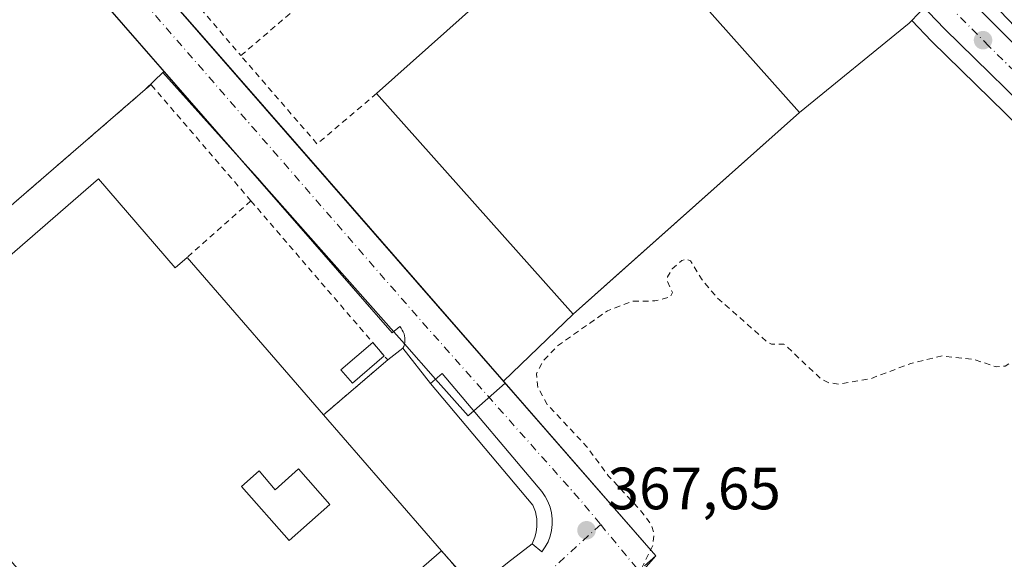
# Model space of a CAD drawing. Units: metres. Extents: x 563377 to 566826, y 4698648 to 4700993.
# Drawn here: x 564528 to 564693, y 4700227 to 4700317 of the extents above; entities that cross this region are included whole.
import ezdxf

# ---------------------------------------------------------------- set-up
doc = ezdxf.new("R2010")
doc.units = ezdxf.units.M
doc.header["$MEASUREMENT"] = 0
doc.linetypes.add('DGN Style 2', pattern=[1.6480167562047852, 0.988810053722871, -0.6592067024819142])
doc.linetypes.add('DGN Style 4', pattern=[2.6384748266838614, 1.318413404963828, -0.6592067024819142, 0.001648016756204785, -0.6592067024819142])
for name, color, linetype, lineweight in [('Carretera de calzada única Cxs', 7, 'Continuous', 13), ('Carretera de calzada única eje', 7, 'DGN Style 4', 0), ('Cultivos herbáceos CxS', 92, 'Continuous', 0), ('Curva de nivel auxiliar', 30, 'DGN Style 2', 0), ('Edificación Cxs', 1, 'Continuous', 13), ('Edificación industrial Cxs', 135, 'Continuous', 13), ('Edificación ligera', 1, 'Continuous', 0), ('Edificación ligera Cxs', 1, 'Continuous', 0), ('Elemento construido', 1, 'Continuous', 0), ('Explanada Cxs', 7, 'Continuous', 0), ('Huerta CxS', 92, 'Continuous', 0), ('Núcleo urbano CxS', 7, 'Continuous', 0), ('Pastizal CxS', 92, 'Continuous', 0), ('Punto de cota en terreno', 7, 'Continuous', 0), ('Recinto industrial CxS', 135, 'Continuous', 0), ('Rótulo de punto de cota en terreno', 7, 'Continuous', 0), ('Valla', 7, 'DGN Style 2', 0), ('Vía urbana Cxs', 4, 'Continuous', 0), ('Vía urbana eje', 4, 'DGN Style 4', 0)]:
    doc.layers.add(name, color=color, linetype=linetype, lineweight=lineweight)
doc.styles.add('Style-Arial', font='txt')

# ---------------------------------------------------------------- blocks, each defined once
blk = doc.blocks.new('*U8')
at = {"layer": 'Pastizal CxS', "color": 92, "linetype": 'Continuous', "lineweight": 0}
blk.add_polyline3d([(564657.6649000002, 4700118.4461, 366.851999999999), (564612.6542999997, 4700131.354900001, 366.953800000003), (564590.7377000004, 4700140.420700001, 367.0945999999968), (564592.3101000004, 4700143.300100001, 367.2078000000038), (564596.8289000001, 4700147.302800001, 368.2955999999977), (564600.5401, 4700150.590100001, 367.9934000000067), (564627.0314999997, 4700173.735500001, 367.6511000000028), (564637.9101, 4700183.2401, 367.6431000000011), (564650.3201000001, 4700194.710100001, 367.5008999999991), (564628.2001, 4700219.940099999, 367.684500000003), (564634.5601000004, 4700227.2301, 367.6328999999969), (564609.2301000003, 4700256.242500001, 367.9815999999992), (564608.9474999999, 4700256.566199999, 367.9845999999961), (564620.6601, 4700267.840100001, 368.1879000000045), (564627.4704, 4700273.9078, 368.0929999999935), (564658.7200999996, 4700301.7501, 368.2373999999982), (564677.1552999998, 4700316.7213, 367.7387000000017), (564677.6133000003, 4700317.183900001, 367.7131999999983), (564680.9256999996, 4700313.7327, 367.8043999999936), (564680.9930999996, 4700313.6647, 367.8044999999984), (564752.5543000001, 4700243.7235, 367.3831999999966)], dxfattribs=at)
blk = doc.blocks.new('5PATER')
at = {"layer": 'Huerta CxS', "linetype": 'Continuous', "lineweight": 0}
h = blk.add_hatch(color=51, dxfattribs=at)
edge = h.paths.add_edge_path()
edge.add_ellipse((0, 0), major_axis=(-0.1095731443231308, -0.1110710700762829), ratio=0.9994222409660322, start_angle=0, end_angle=360)
blk = doc.blocks.new('*U19')
at = {"layer": 'Carretera de calzada única Cxs', "color": 7, "linetype": 'Continuous', "lineweight": 13}
for points in [[(564673.3800999997, 4700334.790100001, 367.8450000000012), (564698.0500999996, 4700309.970100001, 367.8105999999971)], [(564754.6501000002, 4700245.870100001, 367.4655999999959), (564683.0900999998, 4700315.8101, 367.8635000000068), (564653.2301000003, 4700346.920100001, 367.8656999999948)]]:
    blk.add_polyline3d(points, dxfattribs=at)
blk = doc.blocks.new('*U33')
at = {"layer": 'Edificación industrial Cxs', "color": 135, "linetype": 'Continuous', "lineweight": 13, "elevation": 374.7173000000038, "flags": 128}
for points in [[(564540.8101000004, 4700290.5601), (564553.7401000002, 4700275.640100001), (564555.7500999998, 4700277.380100001), (564578.6801000005, 4700250.920100001), (564598.5100999996, 4700228.030099999), (564535.9101, 4700173.790100001), (564516.3101000004, 4700196.420100001), (564526.2200999996, 4700205.0101), (564536.7001, 4700214.0801), (564513.2901, 4700241.100099999), (564503.6001000004, 4700232.700099999), (564498.4101, 4700228.210100001), (564491.5201000003, 4700236.1601), (564505.1901000004, 4700248.0001), (564499.4001000002, 4700254.6801)], [(564574.4847999997, 4700241.8336), (564570.5363999996, 4700238.309699999), (564567.8476999998, 4700241.487199999), (564564.8701, 4700238.860099999), (564572.8800999997, 4700229.790100001), (564579.7600999996, 4700235.860099999)]]:
    blk.add_lwpolyline(points, close=True, dxfattribs=at)

msp = doc.modelspace()

# ---------------------------------------------------------------- linework, layer by layer
at = {"layer": 'Carretera de calzada única Cxs', "color": 7, "linetype": 'Continuous', "lineweight": 13}
for points in [[(564873.4193000002, 4700132.744100001, 366.7666000000027), (564836.5301000001, 4700167.3101, 366.9260999999969), (564820.2401000002, 4700182.8301, 367.0118999999977), (564787.4801000003, 4700213.850099999, 367.331600000005), (564754.6501000002, 4700245.870100001, 367.4655999999959), (564683.0900999998, 4700315.8101, 367.8635000000068), (564653.2301000003, 4700346.920100001, 367.8656999999948), (564644.0201000003, 4700357.120100001, 370.1968999999954), (564632.8901000004, 4700370.4801, 368.0185000000056), (564626.9001000002, 4700378.350099999, 369.5124999999971), (564620.3601000002, 4700387.280099999, 367.9425000000047), (564618.3201000001, 4700388.720100001, 367.7739000000001), (564609.6401000004, 4700392.920100001, 367.7246000000014), (564606.7100999998, 4700393.4001, 367.7302999999956)], [(564673.3800999997, 4700334.790100001, 367.8450000000012), (564698.0500999996, 4700309.970100001, 367.8105999999971)]]:
    msp.add_polyline3d(points, dxfattribs=at)
at = {"layer": 'Carretera de calzada única eje', "color": 7, "linetype": 'DGN Style 4', "lineweight": 0}
msp.add_polyline3d([(564753.1401000004, 4700251.6009, 367.5258999999933), (564750.1700999998, 4700254.5001, 367.5040000000009), (564714.3901000004, 4700289.470100001, 367.7540000000009), (564690.5701000001, 4700312.890100001, 367.8423000000039), (564678.2301000003, 4700325.300100001, 367.8138999999938), (564663.3101000004, 4700340.850099999, 367.8184999999939), (564657.2500999998, 4700347.2301, 367.8675999999978), (564650.3800999997, 4700355.0101, 367.9155000000028), (564645.7701000003, 4700360.110099999, 368.5253999999986), (564640.2100999998, 4700366.790100001, 368.2474999999977), (564633.0401, 4700375.5701, 367.8585000000021), (564630.0401, 4700379.5001, 368.1190000000061), (564627.9540999997, 4700382.659499999, 368.0500999999931)], dxfattribs=at)
at = {"layer": 'Cultivos herbáceos CxS', "color": 92, "linetype": 'Continuous', "lineweight": 0}
for points in [[(564529.4450000003, 4700334.303200001, 368.5737999999984), (564531.0816000003, 4700332.429300001, 368.5507999999973), (564532.1222999999, 4700331.237700001, 368.5246000000043), (564551.8611000003, 4700308.636299999, 368.3559999999998), (564551.6754000001, 4700308.457000001, 368.3564999999944)], [(564532.1222999999, 4700331.237700001, 368.5246000000043), (564551.8611000003, 4700308.636299999, 368.3559999999998), (564551.6754000001, 4700308.457000001, 368.3564999999944), (564548.6798, 4700305.5647, 368.3527999999933), (564509.0769999997, 4700271.3566, 368.3438000000024), (564454.0738000004, 4700223.846100001, 368.6555999999982), (564453.4877000004, 4700223.3398, 368.6609999999928), (564450.6401000004, 4700220.880100001, 368.724000000002), (564468.1897999998, 4700209.7575, 368.6561999999976), (564473.8501000004, 4700206.170100001, 368.6581000000006), (564541.7100999998, 4700167.860099999, 367.5543999999936), (564544.7156999996, 4700166.3402, 367.3876000000019), (564551.7570000002, 4700162.7794, 367.2102000000014), (564553.9901000002, 4700161.6501, 367.2559000000037), (564559.7335000001, 4700158.899800001, 367.5120000000024), (564562.2944, 4700157.6735, 367.5146999999997), (564563.8745999997, 4700156.9168, 367.4113999999972), (564565.2545999996, 4700156.255899999, 367.3362000000052), (564561.8853000002, 4700152.118899999, 367.1606000000029), (564561.6271000003, 4700151.2049, 367.1699999999983), (564545.8531, 4700095.370100001, 367.3111000000063)], [(564551.6754000001, 4700308.457000001, 368.3564999999944), (564548.6798, 4700305.5647, 368.3527999999933), (564509.0769999997, 4700271.3566, 368.3438000000024), (564454.0738000004, 4700223.846100001, 368.6555999999982), (564453.4877000004, 4700223.3398, 368.6609999999928), (564450.6401000004, 4700220.880100001, 368.724000000002), (564468.1897999998, 4700209.7575, 368.6561999999976), (564473.8501000004, 4700206.170100001, 368.6581000000006), (564541.7100999998, 4700167.860099999, 367.5543999999936), (564544.7156999996, 4700166.3402, 367.3876000000019), (564551.7570000002, 4700162.7794, 367.2102000000014), (564553.9901000002, 4700161.6501, 367.2559000000037), (564559.7335000001, 4700158.899800001, 367.5120000000024), (564562.2944, 4700157.6735, 367.5146999999997), (564563.8745999997, 4700156.9168, 367.4113999999972), (564565.2545999996, 4700156.255899999, 367.3362000000052)]]:
    msp.add_polyline3d(points, dxfattribs=at)
at = {"layer": 'Curva de nivel auxiliar', "color": 30, "linetype": 'DGN Style 2', "lineweight": 0, "elevation": 367.5, "flags": 128}
msp.add_lwpolyline([(564587.4347999999, 4700165.612000001), (564587.4500000002, 4700165.4101), (564592.1399999997, 4700155.3101), (564592.1900000004, 4700153.1601), (564591.1600000003, 4700150.7301), (564591.9500000002, 4700149.870100001), (564592.5099999999, 4700147.340100001), (564593.3399999999, 4700147.0601), (564599.9800000004, 4700149.780099999), (564611.4400000004, 4700157.380100001), (564620.25, 4700164.720100001), (564625.2999999998, 4700171.040100001), (564630.7000000002, 4700176.4901), (564641.0099999999, 4700184.0101), (564641.1299999999, 4700184.5001), (564640.7999999998, 4700184.9801), (564638.2999999998, 4700186.770099999), (564634.1600000003, 4700191.200099999), (564628.5300000003, 4700199.590100001), (564621.9400000004, 4700213.520099999), (564619.6100000005, 4700216.720100001), (564618.9600000001, 4700218.360099999), (564618.9900000002, 4700220.100099999), (564619.8399999999, 4700221.4101), (564620.4900000002, 4700221.440099999), (564622.9000000004, 4700220.350099999), (564632.4299999997, 4700213.0601), (564639.1500000004, 4700207.030099999), (564640.9100000003, 4700205.950099999), (564641.6200000001, 4700205.920100001), (564641.9900000002, 4700206.4301), (564641.9699999997, 4700207.290100001), (564640.5800000001, 4700210.4801), (564639.1399999997, 4700212.470100001), (564635.7300000004, 4700215.630100001), (564634.04, 4700217.7401), (564632.1100000005, 4700221.4301), (564631.5999999996, 4700224.0001), (564634.0599999996, 4700229.0101), (564634.2699999996, 4700230.860099999), (564633.7699999996, 4700232.4801), (564632.1900000004, 4700234.5801), (564626.6200000001, 4700240.630100001), (564622.9100000003, 4700245.600099999), (564616.2999999998, 4700252.670100001), (564614.7300000004, 4700255.4901), (564614.4699999997, 4700257.8101), (564615.6299999999, 4700260.0001), (564618, 4700262.470100001), (564626.4100000003, 4700268.390100001), (564630.5700000003, 4700269.9901), (564634.3899999997, 4700270.0601), (564637.04, 4700270.7501), (564637.3499999996, 4700271.4901), (564636.54, 4700273.300100001), (564636.5199999996, 4700274.110099999), (564637.2999999998, 4700275.440099999), (564638.9299999997, 4700276.870100001), (564639.75, 4700277.100099999), (564640.4100000003, 4700276.770099999), (564642.3600000005, 4700273.590100001), (564644.9100000003, 4700270.5701), (564653.3099999996, 4700263.140100001), (564654.0099999999, 4700262.770099999), (564656.1100000005, 4700262.8101), (564662.2800000003, 4700257.030099999), (564663.5700000003, 4700256.3201), (564665.3200000003, 4700256.0601), (564670.75, 4700257.020099999), (564677.4400000004, 4700259.540100001), (564682.7199999997, 4700260.8101), (564688.0099999999, 4700260.2401), (564691.8399999999, 4700258.970100001), (564693.29, 4700259.120100001), (564695.29, 4700260.200099999), (564699.4600000001, 4700264.210100001), (564703.8200000003, 4700267.210100001), (564710.3200000003, 4700274.460100001), (564710.6799999997, 4700276.100099999), (564710.4699999997, 4700279.840100001), (564711.4100000003, 4700282.7501), (564710.9199999999, 4700284.0701), (564705.9199999999, 4700289.9001), (564705.6299999999, 4700291.520099999), (564706.2800000003, 4700292.2501), (564707.2300000004, 4700292.1801), (564708.4100000003, 4700291.520099999), (564717.4500000002, 4700285.350099999), (564727.6200000001, 4700276.450099999), (564729.1299999999, 4700275.940099999), (564730.1900000004, 4700276.450099999), (564730.3099999996, 4700277.460100001), (564729.8499999996, 4700278.9801), (564715.7000000002, 4700295.600099999), (564714.04, 4700298.700099999), (564713.8300000001, 4700302.110099999), (564712.5700000003, 4700304.6801), (564711.9100000003, 4700304.8201), (564709.9900000002, 4700303.020099999), (564708.2300000004, 4700303.3301), (564706.2000000002, 4700304.8101), (564702.5300000003, 4700308.300100001), (564699.6200000001, 4700311.5101), (564697.8799999999, 4700314.2501), (564690.5, 4700329.290100001), (564690.0300000003, 4700332.440099999), (564688.9000000004, 4700333.0101), (564685, 4700333.6501), (564679.7699999996, 4700336.710100001), (564674.4299999997, 4700338.460100001), (564670.2999999998, 4700341.200099999), (564667.1799999997, 4700344.440099999), (564664.4699999997, 4700349.300100001), (564660.2199999997, 4700352.2401), (564657.1799999997, 4700355.2601), (564656.4900000002, 4700356.7301), (564656.1100000005, 4700360.3101), (564655.3446000004, 4700361.8027)], dxfattribs=at)
at = {"layer": 'Edificación Cxs', "color": 1, "linetype": 'Continuous', "lineweight": 13, "elevation": 374.0175000000018, "flags": 128}
msp.add_lwpolyline([(564574.4847999997, 4700241.8336), (564579.7600999996, 4700235.860099999), (564572.8800999997, 4700229.790100001), (564564.8701, 4700238.860099999), (564567.8476999998, 4700241.487199999), (564570.5363999996, 4700238.309699999)], close=True, dxfattribs=at)
at = {"layer": 'Edificación Cxs', "color": 1, "linetype": 'Continuous', "lineweight": 13}
msp.add_polyline3d([(564574.4847999997, 4700241.8336, 371.3761999999988), (564570.5363999996, 4700238.309699999, 369.9315000000061), (564567.8476999998, 4700241.487199999, 374.0175000000018), (564564.8701, 4700238.860099999, 373.8757000000041), (564572.8800999997, 4700229.790100001, 372.7428999999975), (564579.7600999996, 4700235.860099999, 372.7431999999972), (564574.4847999997, 4700241.8336, 371.3761999999988)], dxfattribs=at)
at = {"layer": 'Edificación industrial Cxs', "color": 135, "linetype": 'Continuous', "lineweight": 13, "extrusion": (-0.02071485875568181, -0.01845614451954732, 0.9996150585881577), "elevation": -98074.84464788492, "flags": 128}
msp.add_lwpolyline([(-3133857.91301599, 3546962.326033077), (-3133857.91301599, 3547013.32067357)], dxfattribs=at)
at = {"layer": 'Edificación industrial Cxs', "color": 135, "linetype": 'Continuous', "lineweight": 13, "extrusion": (0.001467271376240008, -0.001647073163621755, 0.9999975671293918), "elevation": -6541.771299888208, "flags": 128}
msp.add_lwpolyline([(564624.5171124405, 4700334.450979544), (564657.567237677, 4700297.350929221)], dxfattribs=at)
at = {"layer": 'Edificación industrial Cxs', "color": 135, "linetype": 'Continuous', "lineweight": 13, "extrusion": (-0.01934007051688257, -0.02214313973558025, 0.9995677280880234), "elevation": -114628.6755895414, "flags": 128}
msp.add_lwpolyline([(-2666700.272157674, 3909890.800952063), (-2666706.630879963, 3909840.202223773), (-2666755.928496596, 3909846.406316298)], dxfattribs=at)
at = {"layer": 'Edificación industrial Cxs', "color": 135, "linetype": 'Continuous', "lineweight": 13, "extrusion": (0.00524453813085368, -0.006051917965213676, 0.9999679340402554), "elevation": -25111.82942165622, "flags": 128}
msp.add_lwpolyline([(564546.0291922094, 4700211.480450328), (564568.9603474448, 4700185.019965757)], dxfattribs=at)
at = {"layer": 'Edificación industrial Cxs', "color": 135, "linetype": 'Continuous', "lineweight": 13, "extrusion": (0.02463219349229769, -0.0284332278911695, 0.9992921527738757), "elevation": -119363.9970249439, "flags": 128}
msp.add_lwpolyline([(3504348.514018732, 3180598.82398833), (3504348.514018732, 3180629.13043695)], dxfattribs=at)
at = {"layer": 'Edificación industrial Cxs', "color": 135, "linetype": 'Continuous', "lineweight": 13, "extrusion": (-0.01025121400052747, -0.008882202034766069, 0.9999080053177537), "elevation": -47164.60831138861, "flags": 128}
msp.add_lwpolyline([(564572.6506050036, 4699994.507715803), (564510.0423758667, 4699940.265576086)], dxfattribs=at)
at = {"layer": 'Edificación industrial Cxs', "color": 135, "linetype": 'Continuous', "lineweight": 13}
for points in [[(564498.4101, 4700228.210100001, 371.3129000000045), (564491.5201000003, 4700236.1601, 370.5751000000019), (564505.1901000004, 4700248.0001, 374.2094999999972), (564499.4001000002, 4700254.6801, 371.1031999999978), (564540.8101000004, 4700290.5601, 371.1364999999932), (564553.7401000002, 4700275.640100001, 374.7173000000039), (564555.7500999998, 4700277.380100001, 373.0415000000066)], [(564574.4847999997, 4700241.8336, 371.3761999999988), (564570.5363999996, 4700238.309699999, 369.9315000000061), (564567.8476999998, 4700241.487199999, 374.0175000000018), (564564.8701, 4700238.860099999, 373.8757000000041), (564572.8800999997, 4700229.790100001, 372.7428999999975), (564579.7600999996, 4700235.860099999, 372.7431999999972), (564574.4847999997, 4700241.8336, 371.3761999999988)]]:
    msp.add_polyline3d(points, dxfattribs=at)
msp.add_3dface([(564658.7200999996, 4700301.7501, 371.5724999999948), (564620.6601, 4700267.840100001, 371.5724999999948), (564587.6101000002, 4700304.940099999, 371.5724999999948), (564625.6700999998, 4700338.850099999, 371.5724999999948)], dxfattribs=at)
at = {"layer": 'Edificación ligera', "color": 1, "linetype": 'Continuous', "lineweight": 0, "extrusion": (0.03833576739525944, -0.0445722551959404, 0.9982703456503979), "elevation": -187489.2735578135, "flags": 128}
msp.add_lwpolyline([(3492967.069504264, 3189868.387789138), (3492967.069504264, 3189865.400909459)], dxfattribs=at)
at = {"layer": 'Edificación ligera', "color": 1, "linetype": 'Continuous', "lineweight": 0}
msp.add_polyline3d([(564588.8924000004, 4700260.811799999, 368.6399999999995), (564583.5609999998, 4700256.226299999, 368.9449000000022), (564581.6167000001, 4700258.4869, 368.9477000000043), (564586.9480999997, 4700263.0724, 368.8156000000017)], dxfattribs=at)
at = {"layer": 'Edificación ligera Cxs', "color": 1, "linetype": 'Continuous', "lineweight": 0}
msp.add_3dface([(564588.8924000004, 4700260.811799999, 368.9477000000043), (564583.5609999998, 4700256.226299999, 368.9477000000043), (564581.6167000001, 4700258.4869, 368.9477000000043), (564586.9480999997, 4700263.0724, 368.9477000000043)], dxfattribs=at)
at = {"layer": 'Elemento construido', "color": 1, "linetype": 'Continuous', "lineweight": 0}
for points in [[(564589.4700999996, 4700260.140100001, 368.5166999999929), (564592.0401, 4700262.100099999, 368.1143000000012), (564592.1801000005, 4700262.420100001, 368.0963999999949), (564592.2901, 4700262.770099999, 368.0770000000048), (564592.3501000004, 4700263.120100001, 368.0656000000017), (564592.3800999997, 4700263.470100001, 368.0601000000024), (564592.3701, 4700263.8301, 368.0608999999968), (564592.3101000004, 4700264.1801, 368.0679999999993), (564592.2200999996, 4700264.520099999, 368.0773000000045), (564592.0900999998, 4700264.860099999, 368.0890999999974), (564591.9301000005, 4700265.170100001, 368.1015999999945), (564591.7301000003, 4700265.470100001, 368.1147000000055), (564591.5000999998, 4700265.7401, 368.1273999999976), (564590.2500999998, 4700264.6801, 368.3007999999973), (564485.9901000002, 4700384.0601, 368.9042000000045), (564483.5201000003, 4700381.9001, 369.0032000000065)], [(564634.5601000004, 4700227.2301, 367.7027999999991), (564546.8601000002, 4700327.6801, 368.3873000000021), (564546.7701000003, 4700327.920100001, 368.3885000000009), (564546.7401000002, 4700328.170100001, 368.3889999999956), (564546.7701000003, 4700328.4301, 368.3882000000012), (564546.8601000002, 4700328.670100001, 368.3852999999945), (564547.0000999998, 4700328.890100001, 368.3801999999997), (564547.1801000005, 4700329.0701, 368.3727999999974), (564547.4001000002, 4700329.200099999, 368.3635000000068), (564547.6501000002, 4700329.280099999, 368.3668999999936), (564547.9101, 4700329.300100001, 368.3806999999942), (564548.1601, 4700329.270099999, 368.3950000000041), (564548.4001000002, 4700329.170100001, 368.4109000000026), (564548.6101000002, 4700329.020099999, 368.4275000000052), (564550.5000999998, 4700326.870100001, 368.6432999999961), (564584.3800999997, 4700356.370100001, 368.2988000000041), (564586.1201, 4700354.590100001, 368.5571000000054)], [(564613.7600999996, 4700229.2501, 367.6827999999951), (564615.3800999997, 4700227.9001, 367.6787999999942), (564615.9501, 4700228.710100001, 367.6955000000016), (564616.4301000005, 4700229.5801, 367.7128999999986), (564616.7901, 4700230.5101, 367.7308000000049), (564617.0301000001, 4700231.470100001, 367.7483000000066), (564617.1501000002, 4700232.460100001, 367.7651999999944), (564617.1501000002, 4700233.450099999, 367.7835999999952), (564617.0301000001, 4700234.440099999, 367.8010999999969), (564616.7801000001, 4700235.4001, 367.8176999999997), (564616.4200999998, 4700236.3301, 367.8341999999975), (564615.9501, 4700237.210100001, 367.8508000000002), (564615.3800999997, 4700238.020099999, 367.8595999999961), (564598.6501000002, 4700257.850099999, 367.984500000006), (564596.6601, 4700256.170100001, 367.9587000000029), (564613.8901000004, 4700235.7601, 367.8089000000036), (564614.1201, 4700235.190099999, 367.7960000000021), (564614.3000999996, 4700234.610099999, 367.7831000000006), (564614.4401000004, 4700234.0101, 367.7697000000044), (564614.5301000001, 4700233.4101, 367.7560999999987), (564614.5701000001, 4700232.790100001, 367.7418000000035), (564614.5601000004, 4700232.1801, 367.7302999999956), (564614.4901000002, 4700231.5701, 367.7212), (564614.3800999997, 4700230.970100001, 367.7118999999948), (564614.2200999996, 4700230.380100001, 367.7023000000045), (564614.0100999996, 4700229.800100001, 367.6925000000047), (564613.7600999996, 4700229.2501, 367.6827999999951)]]:
    msp.add_polyline3d(points, dxfattribs=at)
at = {"layer": 'Explanada Cxs', "color": 7, "linetype": 'Continuous', "lineweight": 0, "extrusion": (0.09823816023465008, 0.07492093147137531, 0.9923387112781467), "elevation": 407977.7920717114, "flags": 128}
msp.add_lwpolyline([(3395024.183239876, -3273922.984212967), (3395024.183239877, -3273926.241270804)], dxfattribs=at)
at = {"layer": 'Explanada Cxs', "color": 7, "linetype": 'Continuous', "lineweight": 0, "extrusion": (0.01271857994241544, -0.01632493052971065, 0.9997858442523821), "elevation": -69182.60779249425, "flags": 128}
msp.add_lwpolyline([(3334089.689840284, 3360102.353168518), (3334089.689840285, 3360094.834291517)], dxfattribs=at)
at = {"layer": 'Explanada Cxs', "color": 7, "linetype": 'Continuous', "lineweight": 0, "extrusion": (0.2178250027613784, 0.1861303545693794, 0.9580750280013995), "elevation": 998195.855976383, "flags": 128}
msp.add_lwpolyline([(3206600.459894972, -3336529.103812539), (3206600.459894972, -3336543.917570717)], dxfattribs=at)
at = {"layer": 'Explanada Cxs', "color": 7, "linetype": 'Continuous', "lineweight": 0, "extrusion": (0.02463219349229769, -0.0284332278911695, 0.9992921527738757), "elevation": -119363.9970249439, "flags": 128}
msp.add_lwpolyline([(3504348.514018732, 3180598.82398833), (3504348.514018732, 3180629.13043695)], dxfattribs=at)
at = {"layer": 'Explanada Cxs', "color": 7, "linetype": 'Continuous', "lineweight": 0, "extrusion": (0.004309146340095553, 0.00332508647859518, 0.9999851874191585), "elevation": 18429.34939737637, "flags": 128}
msp.add_lwpolyline([(564606.9335262838, 4700193.954133739), (564602.7734416659, 4700190.744115994)], dxfattribs=at)
at = {"layer": 'Explanada Cxs', "color": 7, "linetype": 'Continuous', "lineweight": 0, "extrusion": (0.2524025052307344, -0.2822278453122783, 0.9255487122154284), "elevation": -1183685.197674735, "flags": 128}
msp.add_lwpolyline([(3554129.07839923, 2894463.300628256), (3554129.07839923, 2894472.490373642)], dxfattribs=at)
at = {"layer": 'Explanada Cxs', "color": 7, "linetype": 'Continuous', "lineweight": 0}
msp.add_polyline3d([(564598.5100999996, 4700228.030099999, 371.6209999999992), (564578.6801000005, 4700250.920100001, 372.7611000000034), (564589.4700999996, 4700260.140100001, 368.5166999999929), (564592.0401, 4700262.100099999, 368.1143000000012), (564596.6601, 4700256.170100001, 367.9587000000029), (564613.8901000004, 4700235.7601, 367.8089000000036), (564614.1201, 4700235.190099999, 367.7960000000021), (564614.3000999996, 4700234.610099999, 367.7831000000006), (564614.4401000004, 4700234.0101, 367.7697000000044), (564614.5301000001, 4700233.4101, 367.7560999999987), (564614.5701000001, 4700232.790100001, 367.7418000000035), (564614.5601000004, 4700232.1801, 367.7302999999956), (564614.4901000002, 4700231.5701, 367.7212), (564614.3800999997, 4700230.970100001, 367.7118999999948), (564614.2200999996, 4700230.380100001, 367.7023000000045), (564614.0100999996, 4700229.800100001, 367.6925000000047), (564613.7600999996, 4700229.2501, 367.6827999999951), (564609.6001000004, 4700226.040100001, 367.7114000000001), (564604.1801000005, 4700221.690099999, 368.1414999999979)], close=True, dxfattribs=at)
msp.add_polyline3d([(564596.6601, 4700256.170100001, 367.9587000000029), (564613.8901000004, 4700235.7601, 367.8089000000036), (564614.1201, 4700235.190099999, 367.7960000000021), (564614.3000999996, 4700234.610099999, 367.7831000000006), (564614.4401000004, 4700234.0101, 367.7697000000044), (564614.5301000001, 4700233.4101, 367.7560999999987), (564614.5701000001, 4700232.790100001, 367.7418000000035), (564614.5601000004, 4700232.1801, 367.7302999999956), (564614.4901000002, 4700231.5701, 367.7212), (564614.3800999997, 4700230.970100001, 367.7118999999948), (564614.2200999996, 4700230.380100001, 367.7023000000045), (564614.0100999996, 4700229.800100001, 367.6925000000047), (564613.7600999996, 4700229.2501, 367.6827999999951)], dxfattribs=at)
at = {"layer": 'Núcleo urbano CxS', "color": 7, "linetype": 'Continuous', "lineweight": 0, "extrusion": (0.7104668608786794, -0.7037269327146422, 0.002289926906440144), "elevation": -2906554.221245805, "flags": 128}
msp.add_lwpolyline([(3736814.862005034, 7023.635831430793), (3736809.626525913, 7023.539131177261), (3736808.237045191, 7023.52833114894)], dxfattribs=at)
msp.add_lwpolyline([(3736814.862005034, 7023.635831430793), (3736809.626525913, 7023.539131177261), (3736808.237045191, 7023.52833114894)], dxfattribs=at)
at = {"layer": 'Núcleo urbano CxS', "color": 7, "linetype": 'Continuous', "lineweight": 0}
for points in [[(564529.4450000003, 4700334.303200001, 368.5737999999984), (564531.0816000003, 4700332.429300001, 368.5507999999973), (564532.1222999999, 4700331.237700001, 368.5246000000043), (564551.8611000003, 4700308.636299999, 368.3559999999998), (564551.6754000001, 4700308.457000001, 368.3564999999944)], [(564678.5910999998, 4700318.1711, 367.724000000002), (564677.6133000003, 4700317.183900001, 367.7131999999983), (564677.1552999998, 4700316.7213, 367.7387000000017), (564658.7200999996, 4700301.7501, 368.2373999999982), (564627.4704, 4700273.9078, 368.0929999999935), (564620.6601, 4700267.840100001, 368.1879000000045), (564608.9474999999, 4700256.566199999, 367.9845999999961), (564609.2301000003, 4700256.242500001, 367.9815999999992), (564603.9499000004, 4700251.568299999, 367.959400000007), (564603.1325000003, 4700250.844699999, 367.9533999999985), (564603.0055, 4700250.7301, 367.9523999999947), (564597.5350000003, 4700256.908700001, 367.9630999999936), (564592.2991000004, 4700262.8224, 368.0567000000011), (564590.4809999998, 4700264.8759, 368.0908000000054), (564568.2632999998, 4700289.9693, 368.2421000000031), (564568.0793000003, 4700290.178300001, 368.2404999999999), (564564.4302000003, 4700294.2445, 368.2749999999942), (564551.6754000001, 4700308.457000001, 368.3564999999944), (564551.8611000003, 4700308.636299999, 368.3559999999998), (564532.1222999999, 4700331.237700001, 368.5246000000043)], [(564752.5543000001, 4700243.7235, 367.3831999999966), (564680.9930999996, 4700313.6647, 367.8044999999984), (564680.9256999996, 4700313.7327, 367.8043999999936), (564677.6133000003, 4700317.183900001, 367.7131999999983), (564678.5910999998, 4700318.1711, 367.724000000002), (564682.2753, 4700321.890900001, 367.8206999999966), (564685.9776999997, 4700325.572899999, 367.8386000000028), (564695.0257000001, 4700316.053900001, 367.7571000000025)], [(564677.6133000003, 4700317.183900001, 367.7131999999983), (564677.1552999998, 4700316.7213, 367.7387000000017), (564658.7200999996, 4700301.7501, 368.2373999999982), (564627.4704, 4700273.9078, 368.0929999999935), (564620.6601, 4700267.840100001, 368.1879000000045), (564608.9474999999, 4700256.566199999, 367.9845999999961), (564609.2301000003, 4700256.242500001, 367.9815999999992)], [(564677.6133000003, 4700317.183900001, 367.7131999999983), (564680.9256999996, 4700313.7327, 367.8043999999936), (564680.9930999996, 4700313.6647, 367.8044999999984), (564752.5543000001, 4700243.7235, 367.3831999999966), (564785.4014999997, 4700211.687100001, 367.3067000000011), (564818.1741000004, 4700180.654899999, 366.9533999999985), (564834.4697000004, 4700165.1295, 366.9496000000072), (564872.2785, 4700129.7017, 366.8561000000045)], [(564551.6754000001, 4700308.457000001, 368.3564999999944), (564548.6798, 4700305.5647, 368.3527999999933), (564509.0769999997, 4700271.3566, 368.3438000000024), (564454.0738000004, 4700223.846100001, 368.6555999999982), (564453.4877000004, 4700223.3398, 368.6609999999928), (564450.6401000004, 4700220.880100001, 368.724000000002), (564468.1897999998, 4700209.7575, 368.6561999999976), (564473.8501000004, 4700206.170100001, 368.6581000000006), (564541.7100999998, 4700167.860099999, 367.5543999999936), (564544.7156999996, 4700166.3402, 367.3876000000019), (564551.7570000002, 4700162.7794, 367.2102000000014), (564553.9901000002, 4700161.6501, 367.2559000000037), (564559.7335000001, 4700158.899800001, 367.5120000000024), (564562.2944, 4700157.6735, 367.5146999999997), (564563.8745999997, 4700156.9168, 367.4113999999972), (564565.2545999996, 4700156.255899999, 367.3362000000052)], [(564509.0769999997, 4700271.3566, 368.3438000000024), (564548.6798, 4700305.5647, 368.3527999999933), (564551.6754000001, 4700308.457000001, 368.3564999999944), (564564.4302000003, 4700294.2445, 368.2749999999942), (564568.0793000003, 4700290.178300001, 368.2404999999999), (564568.2632999998, 4700289.9693, 368.2421000000031), (564590.4809999998, 4700264.8759, 368.0908000000054), (564592.2991000004, 4700262.8224, 368.0567000000011), (564597.5350000003, 4700256.908700001, 367.9630999999936), (564603.0055, 4700250.7301, 367.9523999999947), (564603.1325000003, 4700250.844699999, 367.9533999999985), (564603.9499000004, 4700251.568299999, 367.959400000007), (564609.2301000003, 4700256.242500001, 367.9815999999992), (564634.5601000004, 4700227.2301, 367.6328999999969), (564628.2001, 4700219.940099999, 367.684500000003)], [(564551.6754000001, 4700308.457000001, 368.3564999999944), (564564.4302000003, 4700294.2445, 368.2749999999942), (564568.0793000003, 4700290.178300001, 368.2404999999999), (564568.2632999998, 4700289.9693, 368.2421000000031), (564590.4809999998, 4700264.8759, 368.0908000000054), (564592.2991000004, 4700262.8224, 368.0567000000011), (564597.5350000003, 4700256.908700001, 367.9630999999936), (564603.0055, 4700250.7301, 367.9523999999947), (564603.1325000003, 4700250.844699999, 367.9533999999985), (564603.9499000004, 4700251.568299999, 367.959400000007), (564609.2301000003, 4700256.242500001, 367.9815999999992)], [(564609.2301000003, 4700256.242500001, 367.9815999999992), (564634.5601000004, 4700227.2301, 367.6328999999969), (564628.2001, 4700219.940099999, 367.684500000003), (564650.3201000001, 4700194.710100001, 367.5008999999991), (564637.9101, 4700183.2401, 367.6431000000011), (564627.0314999997, 4700173.735500001, 367.6511000000028), (564600.5401, 4700150.590100001, 367.9934000000067), (564596.8289000001, 4700147.302800001, 368.2955999999977), (564592.3101000004, 4700143.300100001, 367.2078000000038)]]:
    msp.add_polyline3d(points, dxfattribs=at)
at = {"layer": 'Pastizal CxS', "color": 92, "linetype": 'Continuous', "lineweight": 0}
for points in [[(564677.6133000003, 4700317.183900001, 367.7131999999983), (564677.1552999998, 4700316.7213, 367.7387000000017), (564658.7200999996, 4700301.7501, 368.2373999999982), (564627.4704, 4700273.9078, 368.0929999999935), (564620.6601, 4700267.840100001, 368.1879000000045), (564608.9474999999, 4700256.566199999, 367.9845999999961), (564609.2301000003, 4700256.242500001, 367.9815999999992)], [(564677.6133000003, 4700317.183900001, 367.7131999999983), (564680.9256999996, 4700313.7327, 367.8043999999936), (564680.9930999996, 4700313.6647, 367.8044999999984), (564752.5543000001, 4700243.7235, 367.3831999999966), (564785.4014999997, 4700211.687100001, 367.3067000000011), (564818.1741000004, 4700180.654899999, 366.9533999999985), (564834.4697000004, 4700165.1295, 366.9496000000072), (564872.2785, 4700129.7017, 366.8561000000045)], [(564609.2301000003, 4700256.242500001, 367.9815999999992), (564634.5601000004, 4700227.2301, 367.6328999999969), (564628.2001, 4700219.940099999, 367.684500000003), (564650.3201000001, 4700194.710100001, 367.5008999999991), (564637.9101, 4700183.2401, 367.6431000000011), (564627.0314999997, 4700173.735500001, 367.6511000000028), (564600.5401, 4700150.590100001, 367.9934000000067), (564596.8289000001, 4700147.302800001, 368.2955999999977), (564592.3101000004, 4700143.300100001, 367.2078000000038)]]:
    msp.add_polyline3d(points, dxfattribs=at)
at = {"layer": 'Recinto industrial CxS', "color": 135, "linetype": 'Continuous', "lineweight": 0, "extrusion": (0.001467271376240008, -0.001647073163621755, 0.9999975671293918), "elevation": -6541.771299888208, "flags": 128}
msp.add_lwpolyline([(564624.5171124405, 4700334.450979544), (564657.567237677, 4700297.350929221)], dxfattribs=at)
at = {"layer": 'Recinto industrial CxS', "color": 135, "linetype": 'Continuous', "lineweight": 0, "extrusion": (0.7531953360710122, 0.657792794569786, 0.002329191479126921), "elevation": 3517047.840264244, "flags": 128}
msp.add_lwpolyline([(3168900.992429163, -7823.401582750839), (3168901.963451124, -7823.420382801826), (3168929.499322656, -7823.390182719912)], dxfattribs=at)
at = {"layer": 'Recinto industrial CxS', "color": 135, "linetype": 'Continuous', "lineweight": 0, "extrusion": (-0.6945719121392093, 0.7194223501436613, 0.001158007363408771), "elevation": 2989385.646584335, "flags": 128}
msp.add_lwpolyline([(-3670851.622976526, -3093.117664719933), (-3670855.786991252, -3093.226164792683), (-3670856.045124899, -3093.235164798723)], dxfattribs=at)
at = {"layer": 'Recinto industrial CxS', "color": 135, "linetype": 'Continuous', "lineweight": 0, "extrusion": (-0.6652280383232553, 0.7466402460333521, 5.643502905892408e-06), "elevation": 3133807.644527769, "flags": 128}
msp.add_lwpolyline([(-3548369.438503234, 353.7772474572321), (-3548327.584740926, 354.679747457243), (-3548318.46349269, 352.2896474572153)], dxfattribs=at)
at = {"layer": 'Recinto industrial CxS', "color": 135, "linetype": 'Continuous', "lineweight": 0, "extrusion": (-0.08901304649967862, -0.08567899967242726, 0.9923385443325169), "elevation": -452605.7110537679, "flags": 128}
msp.add_lwpolyline([(-2994850.198228402, 3638314.823632585), (-2994850.198228402, 3638298.44139224)], dxfattribs=at)
at = {"layer": 'Recinto industrial CxS', "color": 135, "linetype": 'Continuous', "lineweight": 0, "extrusion": (-0.7532654382328334, -0.657696074027102, 0.005201324180825881), "elevation": -3516638.783085716, "flags": 128}
msp.add_lwpolyline([(-3169242.604298952, 18659.38204274621), (-3169242.174596206, 18659.37754268534), (-3169203.660585916, 18659.1335393847)], dxfattribs=at)
at = {"layer": 'Recinto industrial CxS', "color": 135, "linetype": 'Continuous', "lineweight": 0, "extrusion": (0.002966478228402976, 0.003400197057855725, 0.9999898192816207), "elevation": 18024.37398510127, "flags": 128}
msp.add_lwpolyline([(564630.9848870446, 4700193.114020542), (564629.3385607669, 4700191.227009634)], dxfattribs=at)
at = {"layer": 'Recinto industrial CxS', "color": 135, "linetype": 'Continuous', "lineweight": 0}
for points in [[(564625.6700999998, 4700338.850099999, 371.5724999999948), (564658.7200999996, 4700301.7501, 371.4628999999986), (564627.4704, 4700273.9078, 372.3653999999952), (564620.6601, 4700267.840100001, 369.9753000000055), (564608.9474999999, 4700256.566199999, 367.9513000000007), (564609.2301000003, 4700256.242500001, 367.9468000000052), (564634.5601000004, 4700227.2301, 367.7027999999991), (564628.2001, 4700219.940099999, 367.6950999999972), (564650.3201000001, 4700194.710100001, 367.5901000000013), (564637.9101, 4700183.2401, 370.9508999999962), (564627.0314999997, 4700173.735500001, 372.2832000000053), (564600.5401, 4700150.590100001, 370.9532999999938), (564596.8289000001, 4700147.302800001, 368.0592999999935), (564592.3101000004, 4700143.300100001, 367.239499999996), (564565.2545999996, 4700156.255899999, 369.9149000000034), (564563.8745999997, 4700156.9168, 369.2522999999928), (564562.2944, 4700157.6735, 368.3246000000072), (564559.7335000001, 4700158.899800001, 367.9238999999943), (564553.9901000002, 4700161.6501, 367.4228000000003), (564551.7570000002, 4700162.7794, 367.3028999999952), (564544.7156999996, 4700166.3402, 367.7526000000071), (564541.7100999998, 4700167.860099999, 368.1416000000027), (564473.8501000004, 4700206.170100001, 369.0669999999955)], [(564509.0769999997, 4700271.3566, 368.8111000000063), (564548.6798, 4700305.5647, 368.6150000000052), (564551.6754000001, 4700308.457000001, 368.5065000000032), (564551.8611000003, 4700308.636299999, 368.4974999999977), (564532.1222999999, 4700331.237700001, 368.5069999999978)], [(564473.8501000004, 4700206.170100001, 369.0669999999955), (564468.1897999998, 4700209.7575, 368.9284999999945), (564450.6401000004, 4700220.880100001, 368.8672999999981), (564453.4877000004, 4700223.3398, 368.848800000007), (564454.0738000004, 4700223.846100001, 368.8279000000039), (564509.0769999997, 4700271.3566, 368.8111000000063), (564548.6798, 4700305.5647, 368.6150000000052)]]:
    msp.add_polyline3d(points, dxfattribs=at)
at = {"layer": 'Valla', "color": 7, "linetype": 'DGN Style 2', "lineweight": 0, "extrusion": (-0.1009743111442489, -0.1037034797429879, 0.9894694420638468), "elevation": -544080.563419057, "flags": 128}
msp.add_lwpolyline([(-2874497.972175145, 3721943.522528813), (-2874499.204632763, 3721930.310046843), (-2874518.752109447, 3721932.01722332)], dxfattribs=at)
at = {"layer": 'Valla', "color": 7, "linetype": 'DGN Style 2', "lineweight": 0, "extrusion": (0.2173129000955656, 0.1921993869352534, 0.9569924237494086), "elevation": 1026432.676089962, "flags": 128}
msp.add_lwpolyline([(3146787.358867913, -3384611.851771162), (3146787.358867913, -3384596.883461095)], dxfattribs=at)
at = {"layer": 'Valla', "color": 7, "linetype": 'DGN Style 2', "lineweight": 0, "extrusion": (0.2204419762151781, 0.1830641741305218, 0.9580672436067611), "elevation": 985261.5230641334, "flags": 128}
msp.add_lwpolyline([(3255312.884021683, -3292966.727119743), (3255277.632617765, -3292967.363323401), (3255277.432953179, -3292952.550910857)], dxfattribs=at)
at = {"layer": 'Valla', "color": 7, "linetype": 'DGN Style 2', "lineweight": 0}
for points in [[(564564.7801000001, 4700311.280099999, 368.4924000000028), (564583.3901000004, 4700327.200099999, 373.2453999999998), (564571.2801000001, 4700341.370100001, 368.3662999999942), (564552.6601, 4700325.450099999, 368.8242999999929), (564564.7801000001, 4700311.280099999, 368.4924000000028)], [(564566.4801000003, 4700286.870100001, 368.6989999999932), (564549.6700999998, 4700306.420100001, 368.5982999999979), (564450.6401000004, 4700220.880100001, 368.8672999999981), (564473.8501000004, 4700206.170100001, 369.0669999999955)], [(564473.8501000004, 4700206.170100001, 369.0669999999955), (564541.7100999998, 4700167.860099999, 368.1416000000027), (564604.1801000005, 4700221.690099999, 368.1414999999979), (564598.5100999996, 4700228.030099999, 371.6209999999992)]]:
    msp.add_polyline3d(points, dxfattribs=at)
at = {"layer": 'Vía urbana Cxs', "color": 4, "linetype": 'Continuous', "lineweight": 0, "extrusion": (0.01271857994241544, -0.01632493052971065, 0.9997858442523821), "elevation": -69182.60779249425, "flags": 128}
msp.add_lwpolyline([(3334089.689840285, 3360094.834291517), (3334089.689840284, 3360102.353168518)], dxfattribs=at)
at = {"layer": 'Vía urbana Cxs', "color": 4, "linetype": 'Continuous', "lineweight": 0, "extrusion": (0.004309146340095553, 0.00332508647859518, 0.9999851874191585), "elevation": 18429.34939737637, "flags": 128}
msp.add_lwpolyline([(564602.7734416659, 4700190.744115994), (564606.9335262838, 4700193.954133739)], dxfattribs=at)
at = {"layer": 'Vía urbana Cxs', "color": 4, "linetype": 'Continuous', "lineweight": 0, "extrusion": (0.006951582988543228, 0.00622360064708084, 0.9999564701970477), "elevation": 33545.12802738167, "flags": 128}
msp.add_lwpolyline([(564618.3603975703, 4700109.484653074), (564616.4838795449, 4700107.80472054)], dxfattribs=at)
at = {"layer": 'Vía urbana Cxs', "color": 4, "linetype": 'Continuous', "lineweight": 0}
for points in [[(564609.6001000004, 4700226.040100001, 367.7114000000001), (564613.7600999996, 4700229.2501, 367.6827999999951), (564615.3800999997, 4700227.9001, 367.6787999999942), (564615.9501, 4700228.710100001, 367.6955000000016), (564616.4301000005, 4700229.5801, 367.7128999999986), (564616.7901, 4700230.5101, 367.7308000000049), (564617.0301000001, 4700231.470100001, 367.7483000000066), (564617.1501000002, 4700232.460100001, 367.7651999999944), (564617.1501000002, 4700233.450099999, 367.7835999999952), (564617.0301000001, 4700234.440099999, 367.8010999999969), (564616.7801000001, 4700235.4001, 367.8176999999997), (564616.4200999998, 4700236.3301, 367.8341999999975), (564615.9501, 4700237.210100001, 367.8508000000002), (564615.3800999997, 4700238.020099999, 367.8595999999961), (564598.6501000002, 4700257.850099999, 367.984500000006), (564596.6601, 4700256.170100001, 367.9587000000029), (564592.0401, 4700262.100099999, 368.1143000000012), (564592.1801000005, 4700262.420100001, 368.0963999999949), (564592.2901, 4700262.770099999, 368.0770000000048), (564592.3501000004, 4700263.120100001, 368.0656000000017), (564592.3800999997, 4700263.470100001, 368.0601000000024), (564592.3701, 4700263.8301, 368.0608999999968), (564592.3101000004, 4700264.1801, 368.0679999999993), (564592.2200999996, 4700264.520099999, 368.0773000000045), (564592.0900999998, 4700264.860099999, 368.0890999999974), (564591.9301000005, 4700265.170100001, 368.1015999999945), (564591.7301000003, 4700265.470100001, 368.1147000000055), (564591.5000999998, 4700265.7401, 368.1273999999976), (564590.2500999998, 4700264.6801, 368.3007999999973), (564578.0725999996, 4700278.623600001, 368.1748999999982), (564551.2224000003, 4700309.367699999, 368.4787000000069), (564533.1092999997, 4700330.1075, 368.5089000000008)], [(564592.0401, 4700262.100099999, 368.1143000000012), (564592.1801000005, 4700262.420100001, 368.0963999999949), (564592.2901, 4700262.770099999, 368.0770000000048), (564592.3501000004, 4700263.120100001, 368.0656000000017), (564592.3800999997, 4700263.470100001, 368.0601000000024), (564592.3701, 4700263.8301, 368.0608999999968), (564592.3101000004, 4700264.1801, 368.0679999999993), (564592.2200999996, 4700264.520099999, 368.0773000000045), (564592.0900999998, 4700264.860099999, 368.0890999999974), (564591.9301000005, 4700265.170100001, 368.1015999999945), (564591.7301000003, 4700265.470100001, 368.1147000000055), (564591.5000999998, 4700265.7401, 368.1273999999976), (564590.2500999998, 4700264.6801, 368.3007999999973), (564578.0725999996, 4700278.623600001, 368.1748999999982), (564551.2224000003, 4700309.367699999, 368.4787000000069), (564533.1094000004, 4700330.107600001, 368.5089000000008)], [(564548.4001000002, 4700329.170100001, 368.4109000000026), (564548.1601, 4700329.270099999, 368.3950000000041), (564547.9101, 4700329.300100001, 368.3806999999942), (564547.6501000002, 4700329.280099999, 368.3668999999936), (564547.4001000002, 4700329.200099999, 368.3635000000068), (564547.1801000005, 4700329.0701, 368.3727999999974), (564547.0000999998, 4700328.890100001, 368.3801999999997), (564546.8601000002, 4700328.670100001, 368.3852999999945), (564546.7701000003, 4700328.4301, 368.3882000000012), (564546.7401000002, 4700328.170100001, 368.3889999999956), (564546.7701000003, 4700327.920100001, 368.3885000000009), (564546.8601000002, 4700327.6801, 368.3873000000021), (564558.2629000006, 4700314.6195, 368.4600000000065), (564584.6578000002, 4700284.3873, 368.1370000000024), (564634.5601000004, 4700227.2301, 367.7027999999991)], [(564546.8601000002, 4700327.6801, 368.3873000000021), (564558.2629000006, 4700314.6195, 368.4600000000065), (564584.6578000002, 4700284.3873, 368.1370000000024), (564634.5601000004, 4700227.2301, 367.7027999999991), (564632.6836000001, 4700225.550200001, 367.7262999999948)], [(564613.7600999996, 4700229.2501, 367.6827999999951), (564615.3800999997, 4700227.9001, 367.6787999999942), (564615.9501, 4700228.710100001, 367.6955000000016), (564616.4301000005, 4700229.5801, 367.7128999999986), (564616.7901, 4700230.5101, 367.7308000000049), (564617.0301000001, 4700231.470100001, 367.7483000000066), (564617.1501000002, 4700232.460100001, 367.7651999999944), (564617.1501000002, 4700233.450099999, 367.7835999999952), (564617.0301000001, 4700234.440099999, 367.8010999999969), (564616.7801000001, 4700235.4001, 367.8176999999997), (564616.4200999998, 4700236.3301, 367.8341999999975), (564615.9501, 4700237.210100001, 367.8508000000002), (564615.3800999997, 4700238.020099999, 367.8595999999961), (564598.6501000002, 4700257.850099999, 367.984500000006), (564596.6601, 4700256.170100001, 367.9587000000029)]]:
    msp.add_polyline3d(points, dxfattribs=at)
at = {"layer": 'Vía urbana eje', "color": 4, "linetype": 'DGN Style 4', "lineweight": 0, "extrusion": (-0.07013625713135622, -0.06858209513546557, 0.9951770705067688), "elevation": -361586.464987021, "flags": 128}
msp.add_lwpolyline([(-2965974.529165523, 3672069.739300565), (-2965885.933051648, 3672064.578988549), (-2965844.149673986, 3672062.566987386), (-2965839.148695624, 3672062.148687513)], dxfattribs=at)
at = {"layer": 'Vía urbana eje', "color": 4, "linetype": 'DGN Style 4', "lineweight": 0, "extrusion": (0.00590668701837694, -0.007141656987741407, 0.9999570529697445), "elevation": -29864.59384978831, "flags": 128}
msp.add_lwpolyline([(564613.2645545369, 4700139.042360471), (564619.7495984245, 4700131.201760519)], dxfattribs=at)
at = {"layer": 'Vía urbana eje', "color": 4, "linetype": 'DGN Style 4', "lineweight": 0}
msp.add_polyline3d([(564625.2873000001, 4700232.462300001, 367.8050999999978), (564610.0241, 4700218.549500001, 367.688599999994), (564574.1464999998, 4700186.958100001, 367.4106999999931), (564544.8843, 4700160.156500001, 367.4988000000012), (564543.2449000003, 4700158.667300001, 367.4416999999958)], dxfattribs=at)

# ---------------------------------------------------------------- block references
at = {"layer": 'Carretera de calzada única Cxs', "color": 7, "linetype": 'Continuous', "lineweight": 13}
msp.add_blockref('*U19', (0, 0), dxfattribs=at)
at = {"layer": 'Edificación industrial Cxs', "color": 135, "linetype": 'Continuous', "lineweight": 13}
msp.add_blockref('*U33', (0, 0), dxfattribs=at)
at = {"layer": 'Pastizal CxS', "color": 92, "linetype": 'Continuous', "lineweight": 0}
msp.add_blockref('*U8', (0, 0), dxfattribs=at)
at = {"layer": 'Punto de cota en terreno', "color": 7, "linetype": 'Continuous', "lineweight": 0, "xscale": 10, "yscale": 10, "zscale": 10}
for p in [(564689.5899999999, 4700313.880000001, 367.679999999993), (564622.9100000003, 4700231.51, 367.6499999999942)]:
    msp.add_blockref('5PATER', p, dxfattribs=at)

# ---------------------------------------------------------------- texts
at = {"layer": 'Rótulo de punto de cota en terreno', "color": 7, "linetype": 'Continuous', "lineweight": 0, "style": 'Style-Arial'}
msp.add_text('367,65', height=7.000000000000002, dxfattribs=at).set_placement((564626.4378000004, 4700235.037799999))

doc.saveas('drawing.dxf')
